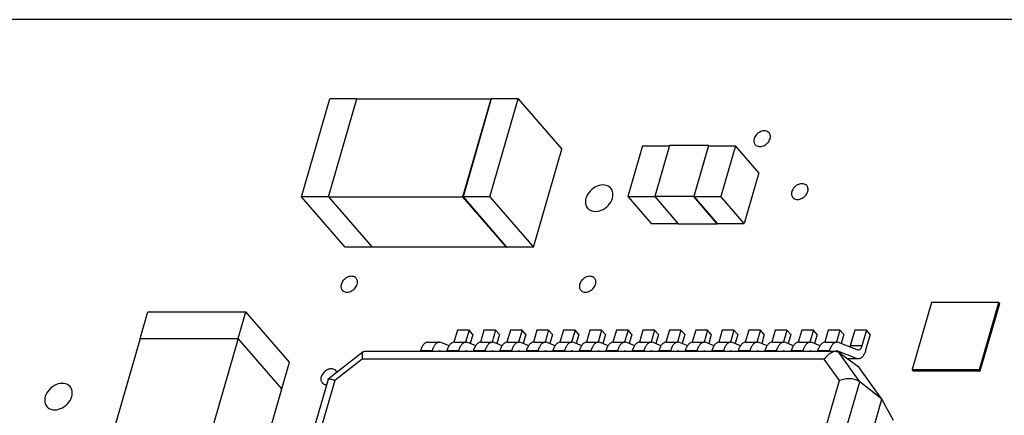
# Model space of a CAD drawing. Units: inches. Extents: x 0 to 17, y 0 to 11.
# Drawn here: x 12.9 to 13.6, y 8.7 to 8.9 of the extents above; entities that cross this region are included whole.
import ezdxf

# ---------------------------------------------------------------- set-up
doc = ezdxf.new("R2010")
doc.units = ezdxf.units.IN
doc.header["$LTSCALE"] = 0.935
doc.header["$MEASUREMENT"] = 0
doc.layers.get('0').update_dxf_attribs({"linetype": 'CONTINUOUS'})
doc.layers.add('AXES', color=7, linetype='CONTINUOUS')

msp = doc.modelspace()

# ---------------------------------------------------------------- linework, layer by layer
at = {"color": 7, "linetype": 'CONTINUOUS'}
for p, q in [((14.02252, 8.92088), (12.32978, 8.92088)), ((13.1108, 8.80673), (13.129, 8.86978)), ((13.12805, 8.8067), (13.1463, 8.86992)), ((13.14626, 8.86978), (13.129, 8.86978)), ((13.1463, 8.86992), (13.2329, 8.86992)), ((13.21465, 8.8067), (13.2329, 8.86992)), ((13.23292, 8.86978), (13.21472, 8.80673)), ((13.23204, 8.80673), (13.25024, 8.86978)), ((13.2329, 8.86992), (13.23302, 8.86978)), ((13.25024, 8.86978), (13.23292, 8.86978)), ((13.25024, 8.86978), (13.2783, 8.83738)), ((13.2601, 8.77433), (13.2783, 8.83738)), ((13.33031, 8.83962), (13.32086, 8.80689)), ((13.33031, 8.83962), (13.34758, 8.83962)), ((13.34762, 8.83976), (13.33812, 8.80685)), ((13.37273, 8.83976), (13.34762, 8.83976)), ((13.37273, 8.83976), (13.36323, 8.80685)), ((13.37275, 8.83962), (13.3633, 8.80689)), ((13.37273, 8.83976), (13.37285, 8.83962)), ((13.37275, 8.83962), (13.39007, 8.83962)), ((13.39007, 8.83962), (13.38062, 8.80689)), ((13.40514, 8.82222), (13.39007, 8.83962)), ((13.40514, 8.82222), (13.39569, 8.78949)), ((13.13886, 8.77433), (13.1108, 8.80673)), ((13.12805, 8.80673), (13.1108, 8.80673)), ((13.12805, 8.8067), (13.1562, 8.7742)), ((13.12805, 8.8067), (13.21465, 8.8067)), ((13.2428, 8.7742), (13.21465, 8.8067)), ((13.21472, 8.80673), (13.24278, 8.77433)), ((13.23204, 8.80673), (13.21472, 8.80673)), ((13.23204, 8.80673), (13.2601, 8.77433)), ((13.32086, 8.80689), (13.33593, 8.78949)), ((13.32086, 8.80689), (13.33812, 8.80689)), ((13.33812, 8.80685), (13.35327, 8.78935)), ((13.36323, 8.80685), (13.33812, 8.80685)), ((13.37839, 8.78935), (13.36323, 8.80685)), ((13.3633, 8.80689), (13.37837, 8.78949)), ((13.3633, 8.80689), (13.38062, 8.80689)), ((13.39569, 8.78949), (13.38062, 8.80689)), ((13.33593, 8.78949), (13.35315, 8.78949)), ((13.35327, 8.78935), (13.37839, 8.78935)), ((13.37837, 8.78949), (13.39569, 8.78949)), ((13.37843, 8.78949), (13.37839, 8.78935)), ((13.15608, 8.77433), (13.13886, 8.77433)), ((13.2428, 8.7742), (13.1562, 8.7742)), ((13.2601, 8.77433), (13.24278, 8.77433)), ((13.2428, 8.7742), (13.24284, 8.77432)), ((13.51627, 8.73864), (13.50377, 8.69534)), ((13.55957, 8.73864), (13.51627, 8.73864)), ((13.54707, 8.69534), (13.55957, 8.73864)), ((13.54767, 8.69465), (13.56017, 8.73796)), ((13.56017, 8.73796), (13.55957, 8.73864)), ((13.00698, 8.71539), (13.01197, 8.73266)), ((13.01197, 8.73266), (13.07501, 8.73266)), ((13.07003, 8.7154), (13.07501, 8.73266)), ((13.10307, 8.70026), (13.07501, 8.73266)), ((13.21114, 8.72087), (13.20888, 8.71303)), ((13.21865, 8.72087), (13.21114, 8.72087)), ((13.21865, 8.72087), (13.21641, 8.71314)), ((13.22112, 8.71802), (13.21865, 8.72087)), ((13.22819, 8.72087), (13.22593, 8.71303)), ((13.23569, 8.72087), (13.22819, 8.72087)), ((13.23569, 8.72087), (13.23346, 8.71314)), ((13.23817, 8.71802), (13.23569, 8.72087)), ((13.24524, 8.72087), (13.24298, 8.71303)), ((13.25274, 8.72087), (13.24524, 8.72087)), ((13.25274, 8.72087), (13.25051, 8.71314)), ((13.25521, 8.71802), (13.25274, 8.72087)), ((13.26229, 8.72087), (13.26002, 8.71303)), ((13.26979, 8.72087), (13.26229, 8.72087)), ((13.26979, 8.72087), (13.26756, 8.71314)), ((13.27226, 8.71802), (13.26979, 8.72087)), ((13.27934, 8.72087), (13.27707, 8.71303)), ((13.28684, 8.72087), (13.27934, 8.72087)), ((13.28684, 8.72087), (13.2846, 8.71314)), ((13.28931, 8.71802), (13.28684, 8.72087)), ((13.29638, 8.72087), (13.29412, 8.71303)), ((13.30388, 8.72087), (13.29638, 8.72087)), ((13.30388, 8.72087), (13.30165, 8.71314)), ((13.30636, 8.71802), (13.30388, 8.72087)), ((13.31343, 8.72087), (13.31117, 8.71303)), ((13.32093, 8.72087), (13.31343, 8.72087)), ((13.32093, 8.72087), (13.3187, 8.71314)), ((13.3234, 8.71802), (13.32093, 8.72087)), ((13.33048, 8.72087), (13.32822, 8.71303)), ((13.33798, 8.72087), (13.33048, 8.72087)), ((13.33798, 8.72087), (13.33575, 8.71314)), ((13.34045, 8.71802), (13.33798, 8.72087)), ((13.34753, 8.72087), (13.34526, 8.71303)), ((13.35503, 8.72087), (13.34753, 8.72087)), ((13.35503, 8.72087), (13.3528, 8.71314)), ((13.3575, 8.71802), (13.35503, 8.72087)), ((13.36458, 8.72087), (13.36231, 8.71303)), ((13.37208, 8.72087), (13.36458, 8.72087)), ((13.37208, 8.72087), (13.36985, 8.71314)), ((13.37455, 8.71802), (13.37208, 8.72087)), ((13.38162, 8.72087), (13.37936, 8.71303)), ((13.38912, 8.72087), (13.38162, 8.72087)), ((13.38912, 8.72087), (13.38689, 8.71314)), ((13.3916, 8.71802), (13.38912, 8.72087)), ((13.39867, 8.72087), (13.39641, 8.71303)), ((13.40617, 8.72087), (13.39867, 8.72087)), ((13.40617, 8.72087), (13.40394, 8.71314)), ((13.40864, 8.71802), (13.40617, 8.72087)), ((13.41572, 8.72087), (13.41346, 8.71303)), ((13.42322, 8.72087), (13.41572, 8.72087)), ((13.42322, 8.72087), (13.42099, 8.71314)), ((13.42569, 8.71802), (13.42322, 8.72087)), ((13.43277, 8.72087), (13.4305, 8.71303)), ((13.44027, 8.72087), (13.43277, 8.72087)), ((13.44027, 8.72087), (13.43804, 8.71314)), ((13.44274, 8.71802), (13.44027, 8.72087)), ((13.44981, 8.72087), (13.44755, 8.71303)), ((13.45732, 8.72087), (13.44981, 8.72087)), ((13.45732, 8.72087), (13.45508, 8.71314)), ((13.45979, 8.71802), (13.45732, 8.72087)), ((13.46686, 8.72087), (13.46391, 8.71064)), ((13.47436, 8.72087), (13.46686, 8.72087)), ((13.47436, 8.72087), (13.47141, 8.71064)), ((13.47684, 8.71802), (13.47436, 8.72087)), ((13.00684, 8.71539), (12.98184, 8.62879)), ((13.00684, 8.71539), (13.07006, 8.71539)), ((13.07006, 8.71539), (13.04506, 8.62879)), ((13.0982, 8.68289), (13.07006, 8.71539)), ((13.22112, 8.71802), (13.21943, 8.71219)), ((13.23817, 8.71802), (13.23648, 8.71219)), ((13.25521, 8.71802), (13.25353, 8.71219)), ((13.27226, 8.71802), (13.27058, 8.71219)), ((13.28931, 8.71802), (13.28763, 8.71219)), ((13.30636, 8.71802), (13.30467, 8.71219)), ((13.3234, 8.71802), (13.32172, 8.71219)), ((13.34045, 8.71802), (13.33877, 8.71219)), ((13.3575, 8.71802), (13.35582, 8.71219)), ((13.37455, 8.71802), (13.37286, 8.71219)), ((13.3916, 8.71802), (13.38991, 8.71219)), ((13.40864, 8.71802), (13.40696, 8.71219)), ((13.42569, 8.71802), (13.42401, 8.71219)), ((13.44274, 8.71802), (13.44106, 8.71219)), ((13.45979, 8.71802), (13.4581, 8.71219)), ((13.47684, 8.71802), (13.47388, 8.70779)), ((13.19213, 8.71307), (13.19963, 8.71307)), ((13.20073, 8.71285), (13.19963, 8.71307)), ((13.2059, 8.71078), (13.20073, 8.71285)), ((13.20918, 8.71307), (13.21668, 8.71307)), ((13.21778, 8.71285), (13.21667, 8.71307)), ((13.22294, 8.71078), (13.21778, 8.71285)), ((13.22623, 8.71307), (13.23373, 8.71307)), ((13.23483, 8.71285), (13.23372, 8.71307)), ((13.23999, 8.71078), (13.23483, 8.71285)), ((13.24328, 8.71307), (13.25078, 8.71307)), ((13.25187, 8.71285), (13.25077, 8.71307)), ((13.25704, 8.71078), (13.25187, 8.71285)), ((13.26033, 8.71307), (13.26783, 8.71307)), ((13.26892, 8.71285), (13.26782, 8.71307)), ((13.27409, 8.71078), (13.26892, 8.71285)), ((13.27737, 8.71307), (13.28487, 8.71307)), ((13.28597, 8.71285), (13.28487, 8.71307)), ((13.29113, 8.71078), (13.28597, 8.71285)), ((13.29442, 8.71307), (13.30192, 8.71307)), ((13.30302, 8.71285), (13.30191, 8.71307)), ((13.30818, 8.71078), (13.30302, 8.71285)), ((13.31147, 8.71307), (13.31897, 8.71307)), ((13.32006, 8.71285), (13.31896, 8.71307)), ((13.32523, 8.71078), (13.32006, 8.71285)), ((13.32852, 8.71307), (13.33602, 8.71307)), ((13.33711, 8.71285), (13.33601, 8.71307)), ((13.34228, 8.71078), (13.33711, 8.71285)), ((13.34556, 8.71307), (13.35307, 8.71307)), ((13.35416, 8.71285), (13.35306, 8.71307)), ((13.35933, 8.71078), (13.35416, 8.71285)), ((13.36261, 8.71307), (13.37011, 8.71307)), ((13.37121, 8.71285), (13.3701, 8.71307)), ((13.37637, 8.71078), (13.37121, 8.71285)), ((13.37966, 8.71307), (13.38716, 8.71307)), ((13.38826, 8.71285), (13.38715, 8.71307)), ((13.39342, 8.71078), (13.38826, 8.71285)), ((13.39671, 8.71307), (13.40421, 8.71307)), ((13.4053, 8.71285), (13.4042, 8.71307)), ((13.41047, 8.71078), (13.4053, 8.71285)), ((13.41376, 8.71307), (13.42126, 8.71307)), ((13.42235, 8.71285), (13.42125, 8.71307)), ((13.42752, 8.71078), (13.42235, 8.71285)), ((13.4308, 8.71307), (13.4383, 8.71307)), ((13.4394, 8.71285), (13.4383, 8.71307)), ((13.44457, 8.71078), (13.4394, 8.71285)), ((13.44785, 8.71307), (13.45535, 8.71307)), ((13.45645, 8.71285), (13.45534, 8.71307)), ((13.46851, 8.70802), (13.45645, 8.71285)), ((13.46391, 8.71064), (13.46366, 8.70991)), ((13.47141, 8.71064), (13.46391, 8.71064)), ((13.46906, 8.70792), (13.46851, 8.70802)), ((13.15054, 8.70676), (13.12802, 8.68928)), ((13.1499, 8.70203), (13.1322, 8.6883)), ((13.44725, 8.70203), (13.1499, 8.70203)), ((13.1511, 8.70695), (13.15054, 8.70676)), ((13.45454, 8.70695), (13.15113, 8.70695)), ((13.18715, 8.70695), (13.1873, 8.70749)), ((13.1948, 8.70749), (13.1873, 8.70749)), ((13.19465, 8.70695), (13.1948, 8.70749)), ((13.19905, 8.70723), (13.19872, 8.70704)), ((13.19962, 8.70736), (13.19905, 8.70723)), ((13.19915, 8.70725), (13.20017, 8.70725)), ((13.20017, 8.70725), (13.19962, 8.70735)), ((13.20093, 8.70695), (13.20017, 8.70725)), ((13.20419, 8.70695), (13.20435, 8.70749)), ((13.21185, 8.70749), (13.20435, 8.70749)), ((13.21169, 8.70695), (13.21185, 8.70749)), ((13.21609, 8.70723), (13.21577, 8.70704)), ((13.21667, 8.70736), (13.21609, 8.70723)), ((13.2162, 8.70725), (13.21722, 8.70725)), ((13.21722, 8.70725), (13.21667, 8.70735)), ((13.21797, 8.70695), (13.21722, 8.70725)), ((13.22124, 8.70695), (13.2214, 8.70749)), ((13.2289, 8.70749), (13.2214, 8.70749)), ((13.22874, 8.70695), (13.2289, 8.70749)), ((13.23314, 8.70723), (13.23282, 8.70704)), ((13.23372, 8.70736), (13.23314, 8.70723)), ((13.23325, 8.70725), (13.23427, 8.70725)), ((13.23427, 8.70725), (13.23372, 8.70735)), ((13.23502, 8.70695), (13.23427, 8.70725)), ((13.23829, 8.70695), (13.23844, 8.70749)), ((13.24595, 8.70749), (13.23844, 8.70749)), ((13.24579, 8.70695), (13.24595, 8.70749)), ((13.25019, 8.70723), (13.24986, 8.70704)), ((13.25077, 8.70736), (13.25019, 8.70723)), ((13.25029, 8.70725), (13.25131, 8.70725)), ((13.25131, 8.70725), (13.25077, 8.70735)), ((13.25207, 8.70695), (13.25131, 8.70725)), ((13.25534, 8.70695), (13.25549, 8.70749)), ((13.26299, 8.70749), (13.25549, 8.70749)), ((13.26284, 8.70695), (13.26299, 8.70749)), ((13.26724, 8.70723), (13.26691, 8.70704)), ((13.26781, 8.70736), (13.26724, 8.70723)), ((13.26734, 8.70725), (13.26836, 8.70725)), ((13.26836, 8.70725), (13.26781, 8.70735)), ((13.26912, 8.70695), (13.26836, 8.70725)), ((13.27239, 8.70695), (13.27254, 8.70749)), ((13.28004, 8.70749), (13.27254, 8.70749)), ((13.27989, 8.70695), (13.28004, 8.70749)), ((13.28429, 8.70723), (13.28396, 8.70704)), ((13.28486, 8.70736), (13.28429, 8.70723)), ((13.28439, 8.70725), (13.28541, 8.70725)), ((13.28541, 8.70725), (13.28486, 8.70735)), ((13.28616, 8.70695), (13.28541, 8.70725)), ((13.28943, 8.70695), (13.28959, 8.70749)), ((13.29709, 8.70749), (13.28959, 8.70749)), ((13.29693, 8.70695), (13.29709, 8.70749)), ((13.30133, 8.70723), (13.30101, 8.70704)), ((13.30191, 8.70736), (13.30133, 8.70723)), ((13.30144, 8.70725), (13.30246, 8.70725)), ((13.30246, 8.70725), (13.30191, 8.70735)), ((13.30321, 8.70695), (13.30246, 8.70725)), ((13.30648, 8.70695), (13.30664, 8.70749)), ((13.31414, 8.70749), (13.30664, 8.70749)), ((13.31398, 8.70695), (13.31414, 8.70749)), ((13.31838, 8.70723), (13.31806, 8.70704)), ((13.31896, 8.70736), (13.31838, 8.70723)), ((13.31848, 8.70725), (13.3195, 8.70725)), ((13.3195, 8.70725), (13.31896, 8.70735)), ((13.32026, 8.70695), (13.3195, 8.70725)), ((13.32353, 8.70695), (13.32368, 8.70749)), ((13.33118, 8.70749), (13.32368, 8.70749)), ((13.33103, 8.70695), (13.33118, 8.70749)), ((13.33543, 8.70723), (13.3351, 8.70704)), ((13.33601, 8.70736), (13.33543, 8.70723)), ((13.33553, 8.70725), (13.33655, 8.70725)), ((13.33655, 8.70725), (13.33601, 8.70735)), ((13.33731, 8.70695), (13.33655, 8.70725)), ((13.34058, 8.70695), (13.34073, 8.70749)), ((13.34823, 8.70749), (13.34073, 8.70749)), ((13.34808, 8.70695), (13.34823, 8.70749)), ((13.35248, 8.70723), (13.35215, 8.70704)), ((13.35305, 8.70736), (13.35248, 8.70723)), ((13.35258, 8.70725), (13.3536, 8.70725)), ((13.3536, 8.70725), (13.35305, 8.70735)), ((13.35436, 8.70695), (13.3536, 8.70725)), ((13.35762, 8.70695), (13.35778, 8.70749)), ((13.36528, 8.70749), (13.35778, 8.70749)), ((13.36513, 8.70695), (13.36528, 8.70749)), ((13.36953, 8.70723), (13.3692, 8.70704)), ((13.3701, 8.70736), (13.36953, 8.70723)), ((13.36963, 8.70725), (13.37065, 8.70725)), ((13.37065, 8.70725), (13.3701, 8.70735)), ((13.3714, 8.70695), (13.37065, 8.70725)), ((13.37467, 8.70695), (13.37483, 8.70749)), ((13.38233, 8.70749), (13.37483, 8.70749)), ((13.38217, 8.70695), (13.38233, 8.70749)), ((13.38657, 8.70723), (13.38625, 8.70704)), ((13.38715, 8.70736), (13.38657, 8.70723)), ((13.38668, 8.70725), (13.3877, 8.70725)), ((13.3877, 8.70725), (13.38715, 8.70735)), ((13.38845, 8.70695), (13.3877, 8.70725)), ((13.39172, 8.70695), (13.39187, 8.70749)), ((13.39938, 8.70749), (13.39187, 8.70749)), ((13.39922, 8.70695), (13.39938, 8.70749)), ((13.40362, 8.70723), (13.40329, 8.70704)), ((13.4042, 8.70736), (13.40362, 8.70723)), ((13.40372, 8.70725), (13.40474, 8.70725)), ((13.40474, 8.70725), (13.4042, 8.70735)), ((13.4055, 8.70695), (13.40474, 8.70725)), ((13.40877, 8.70695), (13.40892, 8.70749)), ((13.41642, 8.70749), (13.40892, 8.70749)), ((13.41627, 8.70695), (13.41642, 8.70749)), ((13.42067, 8.70723), (13.42034, 8.70704)), ((13.42124, 8.70736), (13.42067, 8.70723)), ((13.42077, 8.70725), (13.42179, 8.70725)), ((13.42179, 8.70725), (13.42124, 8.70735)), ((13.42255, 8.70695), (13.42179, 8.70725)), ((13.42582, 8.70695), (13.42597, 8.70749)), ((13.43347, 8.70749), (13.42597, 8.70749)), ((13.43332, 8.70695), (13.43347, 8.70749)), ((13.43772, 8.70723), (13.43739, 8.70704)), ((13.43829, 8.70736), (13.43772, 8.70723)), ((13.43782, 8.70725), (13.43884, 8.70725)), ((13.43884, 8.70725), (13.43829, 8.70735)), ((13.4396, 8.70695), (13.43884, 8.70725)), ((13.44286, 8.70695), (13.44302, 8.70749)), ((13.45052, 8.70749), (13.44302, 8.70749)), ((13.45701, 8.6883), (13.44725, 8.70203)), ((13.45052, 8.70749), (13.45036, 8.70695)), ((13.45476, 8.70723), (13.4545, 8.70709)), ((13.45534, 8.70736), (13.45476, 8.70723)), ((13.45487, 8.70725), (13.45589, 8.70725)), ((13.45589, 8.70725), (13.45534, 8.70735)), ((13.46795, 8.70242), (13.45589, 8.70725)), ((13.47013, 8.68756), (13.45685, 8.70623)), ((13.46981, 8.69678), (13.45685, 8.70623)), ((13.46207, 8.70242), (13.46795, 8.70242)), ((13.46905, 8.70221), (13.46237, 8.70221)), ((13.46906, 8.70221), (13.46795, 8.70242)), ((13.0981, 8.68302), (13.10307, 8.70026)), ((13.48436, 8.67632), (13.46981, 8.69678)), ((13.50437, 8.69465), (13.50377, 8.69534)), ((13.50377, 8.69534), (13.54707, 8.69534)), ((13.54767, 8.69465), (13.54707, 8.69534)), ((13.12785, 8.68901), (13.04033, 8.38585)), ((13.12786, 8.68905), (13.12801, 8.68928)), ((13.50437, 8.69465), (13.54767, 8.69465)), ((13.1322, 8.6883), (13.04637, 8.39095)), ((13.0732, 8.59629), (13.0982, 8.68289)), ((13.37118, 8.39095), (13.45701, 8.6883)), ((13.38228, 8.38322), (13.47013, 8.68756)), ((13.48436, 8.67632), (13.47013, 8.68756)), ((13.4782, 8.65498), (13.48436, 8.67632)), ((13.49177, 8.66257), (13.48436, 8.67632))]:
    msp.add_line(p, q, dxfattribs=at)
msp.add_arc((13.45563, 8.70537), 0.00205, 123.37697, 125.44645, dxfattribs=at)
for points, knots in [([(13.19212, 8.71307), (13.19188, 8.71307), (13.19138, 8.713), (13.19037, 8.71258), (13.18918, 8.71153), (13.18806, 8.70972), (13.18753, 8.70828), (13.1873, 8.70749)], [0, 0, 0, 0, 0.093722, 0.191986, 0.414726, 0.684651, 1, 1, 1, 1]), ([(13.19963, 8.71307), (13.19938, 8.71307), (13.19888, 8.713), (13.19787, 8.71258), (13.19668, 8.71153), (13.19557, 8.70972), (13.19503, 8.70828), (13.1948, 8.70749)], [0, 0, 0, 0, 0.093722, 0.191986, 0.414726, 0.684651, 1, 1, 1, 1]), ([(13.20917, 8.71307), (13.20893, 8.71307), (13.20842, 8.713), (13.20741, 8.71258), (13.20623, 8.71153), (13.20511, 8.70972), (13.20458, 8.70828), (13.20435, 8.70749)], [0, 0, 0, 0, 0.093722, 0.191986, 0.414726, 0.684651, 1, 1, 1, 1]), ([(13.21667, 8.71307), (13.21643, 8.71307), (13.21593, 8.713), (13.21491, 8.71258), (13.21373, 8.71153), (13.21261, 8.70972), (13.21208, 8.70828), (13.21185, 8.70749)], [0, 0, 0, 0, 0.093722, 0.191986, 0.414726, 0.684651, 1, 1, 1, 1]), ([(13.22622, 8.71307), (13.22598, 8.71307), (13.22547, 8.713), (13.22446, 8.71258), (13.22328, 8.71153), (13.22216, 8.70972), (13.22162, 8.70828), (13.2214, 8.70749)], [0, 0, 0, 0, 0.093722, 0.191986, 0.414726, 0.684651, 1, 1, 1, 1]), ([(13.23372, 8.71307), (13.23348, 8.71307), (13.23297, 8.713), (13.23196, 8.71258), (13.23078, 8.71153), (13.22966, 8.70972), (13.22913, 8.70828), (13.2289, 8.70749)], [0, 0, 0, 0, 0.093722, 0.191986, 0.414726, 0.684651, 1, 1, 1, 1]), ([(13.24327, 8.71307), (13.24302, 8.71307), (13.24252, 8.713), (13.24151, 8.71258), (13.24033, 8.71153), (13.23921, 8.70972), (13.23867, 8.70828), (13.23844, 8.70749)], [0, 0, 0, 0, 0.093722, 0.191986, 0.414726, 0.684651, 1, 1, 1, 1]), ([(13.25077, 8.71307), (13.25052, 8.71307), (13.25002, 8.713), (13.24901, 8.71258), (13.24783, 8.71153), (13.24671, 8.70972), (13.24617, 8.70828), (13.24595, 8.70749)], [0, 0, 0, 0, 0.093722, 0.191986, 0.414726, 0.684651, 1, 1, 1, 1]), ([(13.26032, 8.71307), (13.26007, 8.71307), (13.25957, 8.713), (13.25856, 8.71258), (13.25737, 8.71153), (13.25626, 8.70972), (13.25572, 8.70828), (13.25549, 8.70749)], [0, 0, 0, 0, 0.093722, 0.191986, 0.414726, 0.684651, 1, 1, 1, 1]), ([(13.26782, 8.71307), (13.26757, 8.71307), (13.26707, 8.713), (13.26606, 8.71258), (13.26488, 8.71153), (13.26376, 8.70972), (13.26322, 8.70828), (13.26299, 8.70749)], [0, 0, 0, 0, 0.093722, 0.191986, 0.414726, 0.684651, 1, 1, 1, 1]), ([(13.27736, 8.71307), (13.27712, 8.71307), (13.27662, 8.713), (13.2756, 8.71258), (13.27442, 8.71153), (13.2733, 8.70972), (13.27277, 8.70828), (13.27254, 8.70749)], [0, 0, 0, 0, 0.093722, 0.191986, 0.414726, 0.684651, 1, 1, 1, 1]), ([(13.28487, 8.71307), (13.28462, 8.71307), (13.28412, 8.713), (13.28311, 8.71258), (13.28192, 8.71153), (13.2808, 8.70972), (13.28027, 8.70828), (13.28004, 8.70749)], [0, 0, 0, 0, 0.093722, 0.191986, 0.414726, 0.684651, 1, 1, 1, 1]), ([(13.29441, 8.71307), (13.29417, 8.71307), (13.29366, 8.713), (13.29265, 8.71258), (13.29147, 8.71153), (13.29035, 8.70972), (13.28982, 8.70828), (13.28959, 8.70749)], [0, 0, 0, 0, 0.093722, 0.191986, 0.414726, 0.684651, 1, 1, 1, 1]), ([(13.30191, 8.71307), (13.30167, 8.71307), (13.30116, 8.713), (13.30015, 8.71258), (13.29897, 8.71153), (13.29785, 8.70972), (13.29732, 8.70828), (13.29709, 8.70749)], [0, 0, 0, 0, 0.093722, 0.191986, 0.414726, 0.684651, 1, 1, 1, 1]), ([(13.31146, 8.71307), (13.31121, 8.71307), (13.31071, 8.713), (13.3097, 8.71258), (13.30852, 8.71153), (13.3074, 8.70972), (13.30686, 8.70828), (13.30664, 8.70749)], [0, 0, 0, 0, 0.093722, 0.191986, 0.414726, 0.684651, 1, 1, 1, 1]), ([(13.31896, 8.71307), (13.31872, 8.71307), (13.31821, 8.713), (13.3172, 8.71258), (13.31602, 8.71153), (13.3149, 8.70972), (13.31437, 8.70828), (13.31414, 8.70749)], [0, 0, 0, 0, 0.093722, 0.191986, 0.414726, 0.684651, 1, 1, 1, 1]), ([(13.32851, 8.71307), (13.32826, 8.71307), (13.32776, 8.713), (13.32675, 8.71258), (13.32557, 8.71153), (13.32445, 8.70972), (13.32391, 8.70828), (13.32368, 8.70749)], [0, 0, 0, 0, 0.093722, 0.191986, 0.414726, 0.684651, 1, 1, 1, 1]), ([(13.33601, 8.71307), (13.33576, 8.71307), (13.33526, 8.713), (13.33425, 8.71258), (13.33307, 8.71153), (13.33195, 8.70972), (13.33141, 8.70828), (13.33118, 8.70749)], [0, 0, 0, 0, 0.093722, 0.191986, 0.414726, 0.684651, 1, 1, 1, 1]), ([(13.34556, 8.71307), (13.34531, 8.71307), (13.34481, 8.713), (13.3438, 8.71258), (13.34261, 8.71153), (13.34149, 8.70972), (13.34096, 8.70828), (13.34073, 8.70749)], [0, 0, 0, 0, 0.093722, 0.191986, 0.414726, 0.684651, 1, 1, 1, 1]), ([(13.35306, 8.71307), (13.35281, 8.71307), (13.35231, 8.713), (13.3513, 8.71258), (13.35011, 8.71153), (13.349, 8.70972), (13.34846, 8.70828), (13.34823, 8.70749)], [0, 0, 0, 0, 0.093722, 0.191986, 0.414726, 0.684651, 1, 1, 1, 1]), ([(13.3626, 8.71307), (13.36236, 8.71307), (13.36185, 8.713), (13.36084, 8.71258), (13.35966, 8.71153), (13.35854, 8.70972), (13.35801, 8.70828), (13.35778, 8.70749)], [0, 0, 0, 0, 0.093722, 0.191986, 0.414726, 0.684651, 1, 1, 1, 1]), ([(13.3701, 8.71307), (13.36986, 8.71307), (13.36936, 8.713), (13.36834, 8.71258), (13.36716, 8.71153), (13.36604, 8.70972), (13.36551, 8.70828), (13.36528, 8.70749)], [0, 0, 0, 0, 0.093722, 0.191986, 0.414726, 0.684651, 1, 1, 1, 1]), ([(13.37965, 8.71307), (13.37941, 8.71307), (13.3789, 8.713), (13.37789, 8.71258), (13.37671, 8.71153), (13.37559, 8.70972), (13.37506, 8.70828), (13.37483, 8.70749)], [0, 0, 0, 0, 0.093722, 0.191986, 0.414726, 0.684651, 1, 1, 1, 1]), ([(13.38715, 8.71307), (13.38691, 8.71307), (13.3864, 8.713), (13.38539, 8.71258), (13.38421, 8.71153), (13.38309, 8.70972), (13.38256, 8.70828), (13.38233, 8.70749)], [0, 0, 0, 0, 0.093722, 0.191986, 0.414726, 0.684651, 1, 1, 1, 1]), ([(13.3967, 8.71307), (13.39645, 8.71307), (13.39595, 8.713), (13.39494, 8.71258), (13.39376, 8.71153), (13.39264, 8.70972), (13.3921, 8.70828), (13.39187, 8.70749)], [0, 0, 0, 0, 0.093722, 0.191986, 0.414726, 0.684651, 1, 1, 1, 1]), ([(13.4042, 8.71307), (13.40396, 8.71307), (13.40345, 8.713), (13.40244, 8.71258), (13.40126, 8.71153), (13.40014, 8.70972), (13.3996, 8.70828), (13.39938, 8.70749)], [0, 0, 0, 0, 0.093722, 0.191986, 0.414726, 0.684651, 1, 1, 1, 1]), ([(13.41375, 8.71307), (13.4135, 8.71307), (13.413, 8.713), (13.41199, 8.71258), (13.4108, 8.71153), (13.40969, 8.70972), (13.40915, 8.70828), (13.40892, 8.70749)], [0, 0, 0, 0, 0.093722, 0.191986, 0.414726, 0.684651, 1, 1, 1, 1]), ([(13.42125, 8.71307), (13.421, 8.71307), (13.4205, 8.713), (13.41949, 8.71258), (13.41831, 8.71153), (13.41719, 8.70972), (13.41665, 8.70828), (13.41642, 8.70749)], [0, 0, 0, 0, 0.093722, 0.191986, 0.414726, 0.684651, 1, 1, 1, 1]), ([(13.43079, 8.71307), (13.43055, 8.71307), (13.43005, 8.713), (13.42904, 8.71258), (13.42785, 8.71153), (13.42673, 8.70972), (13.4262, 8.70828), (13.42597, 8.70749)], [0, 0, 0, 0, 0.093722, 0.191986, 0.414726, 0.684651, 1, 1, 1, 1]), ([(13.4383, 8.71307), (13.43805, 8.71307), (13.43755, 8.713), (13.43654, 8.71258), (13.43535, 8.71153), (13.43423, 8.70972), (13.4337, 8.70828), (13.43347, 8.70749)], [0, 0, 0, 0, 0.093722, 0.191986, 0.414726, 0.684651, 1, 1, 1, 1]), ([(13.44784, 8.71307), (13.4476, 8.71307), (13.44709, 8.713), (13.44608, 8.71258), (13.4449, 8.71153), (13.44378, 8.70972), (13.44325, 8.70828), (13.44302, 8.70749)], [0, 0, 0, 0, 0.093722, 0.191986, 0.414726, 0.684651, 1, 1, 1, 1]), ([(13.45534, 8.71307), (13.4551, 8.71307), (13.45459, 8.713), (13.45358, 8.71258), (13.4524, 8.71153), (13.45128, 8.70972), (13.45075, 8.70828), (13.45052, 8.70749)], [0, 0, 0, 0, 0.093722, 0.191986, 0.414726, 0.684651, 1, 1, 1, 1]), ([(13.47141, 8.71064), (13.4713, 8.71026), (13.47104, 8.70955), (13.47049, 8.70867), (13.46983, 8.70807), (13.4693, 8.70792), (13.46906, 8.70792)], [0, 0, 0, 0, 0.315143, 0.585879, 0.809073, 1, 1, 1, 1]), ([(13.47388, 8.70779), (13.47365, 8.707), (13.47312, 8.70555), (13.472, 8.70374), (13.47082, 8.70269), (13.46981, 8.70228), (13.4693, 8.70221), (13.46906, 8.70221)], [0, 0, 0, 0, 0.315349, 0.585274, 0.808014, 0.906278, 1, 1, 1, 1]), ([(13.15054, 8.70676), (13.15033, 8.7066), (13.15, 8.70604), (13.14978, 8.70498), (13.14974, 8.7036), (13.14983, 8.70258), (13.1499, 8.70203)], [0, 0, 0, 0, 0.159634, 0.378154, 0.660394, 1, 1, 1, 1]), ([(13.45456, 8.70695), (13.45321, 8.70695), (13.45109, 8.70601), (13.44881, 8.70404), (13.44774, 8.70274), (13.44725, 8.70203)], [0, 0, 0, 0, 0.446745, 0.713402, 1, 1, 1, 1]), ([(13.45685, 8.70623), (13.45652, 8.70647), (13.45579, 8.70684), (13.45497, 8.70695), (13.45456, 8.70695)], [0, 0, 0, 0, 0.493142, 1, 1, 1, 1]), ([(13.12801, 8.68928), (13.12817, 8.6894), (13.12872, 8.68947), (13.12963, 8.68931), (13.13084, 8.68891), (13.13172, 8.68852), (13.1322, 8.6883)], [0, 0, 0, 0, 0.135171, 0.346925, 0.638229, 1, 1, 1, 1]), ([(13.47013, 8.68756), (13.46937, 8.68816), (13.46739, 8.68906), (13.46408, 8.68954), (13.4605, 8.68932), (13.45814, 8.68872), (13.45701, 8.6883)], [0, 0, 0, 0, 0.214873, 0.466106, 0.734483, 1, 1, 1, 1])]:
    msp.add_open_spline(points, degree=3, knots=knots, dxfattribs=at)
at = {"layer": 'AXES', "color": 7, "linetype": 'CONTINUOUS'}
msp.add_line((13.13359, 8.69359), (13.13298, 8.6946), dxfattribs=at)
for points, knots in [([(13.41168, 8.84803), (13.41112, 8.84868), (13.40928, 8.84956), (13.40624, 8.84898), (13.40358, 8.84712), (13.4024, 8.84519), (13.40211, 8.84416)], [0, 0, 0, 0, 0.212825, 0.461068, 0.735166, 1, 1, 1, 1]), ([(13.41234, 8.84416), (13.41253, 8.84485), (13.41268, 8.84624), (13.4121, 8.84755), (13.41168, 8.84803)], [0, 0, 0, 0, 0.526039, 1, 1, 1, 1]), ([(13.40211, 8.84416), (13.40191, 8.84348), (13.40177, 8.84209), (13.40234, 8.84078), (13.40276, 8.84029)], [0, 0, 0, 0, 0.526039, 1, 1, 1, 1]), ([(13.40276, 8.84029), (13.40332, 8.83965), (13.40517, 8.83877), (13.4082, 8.83935), (13.41086, 8.84121), (13.41204, 8.84314), (13.41234, 8.84416)], [0, 0, 0, 0, 0.212825, 0.461068, 0.735166, 1, 1, 1, 1]), ([(13.43594, 8.81394), (13.43537, 8.81459), (13.43353, 8.81546), (13.43049, 8.81488), (13.42784, 8.81302), (13.42666, 8.81109), (13.42636, 8.81007)], [0, 0, 0, 0, 0.212825, 0.461068, 0.735166, 1, 1, 1, 1]), ([(13.30982, 8.81226), (13.30889, 8.81333), (13.30581, 8.8148), (13.30075, 8.81383), (13.29632, 8.81073), (13.29436, 8.80751), (13.29386, 8.80581)], [0, 0, 0, 0, 0.212838, 0.461082, 0.735158, 1, 1, 1, 1]), ([(13.31091, 8.80581), (13.31124, 8.80694), (13.31148, 8.80927), (13.31052, 8.81145), (13.30982, 8.81226)], [0, 0, 0, 0, 0.526407, 1, 1, 1, 1]), ([(13.42636, 8.81007), (13.42616, 8.80939), (13.42602, 8.80799), (13.4266, 8.80668), (13.42702, 8.8062)], [0, 0, 0, 0, 0.526039, 1, 1, 1, 1]), ([(13.42702, 8.8062), (13.42758, 8.80555), (13.42942, 8.80467), (13.43246, 8.80525), (13.43512, 8.80711), (13.43629, 8.80904), (13.43659, 8.81007)], [0, 0, 0, 0, 0.212825, 0.461068, 0.735166, 1, 1, 1, 1]), ([(13.43659, 8.81007), (13.43679, 8.81075), (13.43693, 8.81215), (13.43636, 8.81346), (13.43594, 8.81394)], [0, 0, 0, 0, 0.526039, 1, 1, 1, 1]), ([(13.29386, 8.80581), (13.29353, 8.80467), (13.29329, 8.80234), (13.29425, 8.80016), (13.29495, 8.79936)], [0, 0, 0, 0, 0.526407, 1, 1, 1, 1]), ([(13.29495, 8.79936), (13.29589, 8.79828), (13.29896, 8.79681), (13.30402, 8.79778), (13.30845, 8.80088), (13.31042, 8.8041), (13.31091, 8.80581)], [0, 0, 0, 0, 0.212838, 0.461082, 0.735158, 1, 1, 1, 1]), ([(13.14595, 8.75427), (13.14538, 8.75492), (13.14354, 8.75579), (13.14051, 8.75522), (13.13785, 8.75336), (13.13667, 8.75142), (13.13637, 8.7504)], [0, 0, 0, 0, 0.212825, 0.461068, 0.735166, 1, 1, 1, 1]), ([(13.1466, 8.7504), (13.1468, 8.75108), (13.14694, 8.75248), (13.14637, 8.75379), (13.14595, 8.75427)], [0, 0, 0, 0, 0.526039, 1, 1, 1, 1]), ([(13.29938, 8.75427), (13.29881, 8.75492), (13.29697, 8.75579), (13.29394, 8.75522), (13.29128, 8.75336), (13.2901, 8.75142), (13.2898, 8.7504)], [0, 0, 0, 0, 0.212825, 0.461068, 0.735166, 1, 1, 1, 1]), ([(13.30003, 8.7504), (13.30023, 8.75108), (13.30037, 8.75248), (13.2998, 8.75379), (13.29938, 8.75427)], [0, 0, 0, 0, 0.526039, 1, 1, 1, 1]), ([(13.13637, 8.7504), (13.13618, 8.74972), (13.13603, 8.74832), (13.13661, 8.74701), (13.13703, 8.74653)], [0, 0, 0, 0, 0.526039, 1, 1, 1, 1]), ([(13.13703, 8.74653), (13.13759, 8.74588), (13.13943, 8.74501), (13.14247, 8.74559), (13.14513, 8.74744), (13.14631, 8.74938), (13.1466, 8.7504)], [0, 0, 0, 0, 0.212825, 0.461068, 0.735166, 1, 1, 1, 1]), ([(13.2898, 8.7504), (13.28961, 8.74972), (13.28946, 8.74832), (13.29004, 8.74701), (13.29046, 8.74653)], [0, 0, 0, 0, 0.526039, 1, 1, 1, 1]), ([(13.29046, 8.74653), (13.29102, 8.74588), (13.29286, 8.74501), (13.2959, 8.74559), (13.29856, 8.74744), (13.29974, 8.74938), (13.30003, 8.7504)], [0, 0, 0, 0, 0.212825, 0.461068, 0.735166, 1, 1, 1, 1]), ([(13.12725, 8.69516), (13.12679, 8.69494), (13.12511, 8.69388), (13.12382, 8.69215), (13.12341, 8.69073)], [0, 0, 0, 0, 0.256707, 1, 1, 1, 1]), ([(13.13, 8.69585), (13.12977, 8.69585), (13.12882, 8.69578), (13.12789, 8.69548), (13.12725, 8.69516)], [0, 0, 0, 0, 0.238891, 1, 1, 1, 1]), ([(13.13298, 8.6946), (13.13281, 8.6948), (13.13199, 8.69555), (13.13083, 8.69585), (13.13, 8.69585)], [0, 0, 0, 0, 0.239874, 1, 1, 1, 1]), ([(13.12341, 8.69073), (13.12321, 8.69005), (13.12307, 8.68866), (13.12365, 8.68735), (13.12407, 8.68686)], [0, 0, 0, 0, 0.526039, 1, 1, 1, 1]), ([(12.96179, 8.6844), (12.96085, 8.68547), (12.95778, 8.68694), (12.95272, 8.68597), (12.94829, 8.68287), (12.94632, 8.67965), (12.94583, 8.67795)], [0, 0, 0, 0, 0.212838, 0.461082, 0.735158, 1, 1, 1, 1]), ([(12.96288, 8.67795), (12.96321, 8.67909), (12.96345, 8.68141), (12.96249, 8.68359), (12.96179, 8.6844)], [0, 0, 0, 0, 0.526407, 1, 1, 1, 1]), ([(13.12407, 8.68686), (13.12423, 8.68667), (13.125, 8.68596), (13.12608, 8.68565), (13.12687, 8.68562)], [0, 0, 0, 0, 0.240693, 1, 1, 1, 1]), ([(12.94583, 8.67795), (12.9455, 8.67681), (12.94526, 8.67449), (12.94622, 8.6723), (12.94692, 8.6715)], [0, 0, 0, 0, 0.526407, 1, 1, 1, 1]), ([(12.94692, 8.6715), (12.94786, 8.67042), (12.95093, 8.66896), (12.95599, 8.66992), (12.96042, 8.67302), (12.96239, 8.67624), (12.96288, 8.67795)], [0, 0, 0, 0, 0.212838, 0.461082, 0.735158, 1, 1, 1, 1])]:
    msp.add_open_spline(points, degree=3, knots=knots, dxfattribs=at)

doc.saveas('drawing.dxf')
